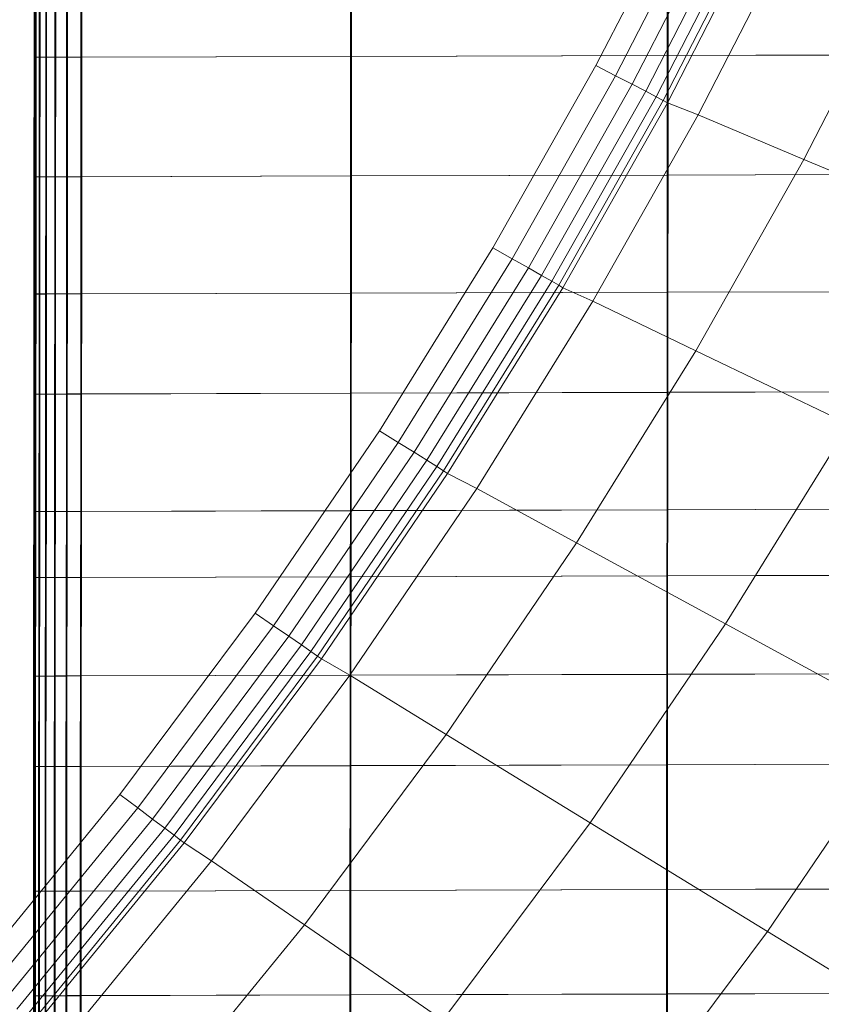
# Model space of a CAD drawing. Units: millimetres. Extents: x -67230 to -64596, y 4397 to 6204.
# Drawn here: x -65537 to -65457, y 5326 to 5424 of the extents above; entities that cross this region are included whole.
import ezdxf

# ---------------------------------------------------------------- set-up
doc = ezdxf.new("R2010")
doc.units = ezdxf.units.MM
doc.linetypes.add('K5LT32776', pattern=[0])
doc.linetypes.add('K5LT32780', pattern=[0])
doc.layers.get('0').update_dxf_attribs({"true_color": 0x5890e1})

# ---------------------------------------------------------------- blocks, each defined once
blk = doc.blocks.new('U10')
at = {"color": 33, "linetype": 'K5LT32776', "lineweight": 18, "true_color": 0xe18f57}
for p, q in [((-65535.344, 5432.24), (-65535.344, 5420.099)), ((-65535.328, 5432.241), (-65535.332, 5420.1)), ((-65535.312, 5432.242), (-65535.316, 5420.102)), ((-65535.293, 5432.244), (-65535.297, 5420.103)), ((-65535.277, 5432.245), (-65535.281, 5420.104)), ((-65535.266, 5432.247), (-65535.266, 5420.105)), ((-65535.215, 5432.24), (-65535.215, 5420.099)), ((-65535.133, 5432.247), (-65535.137, 5420.106)), ((-65534.824, 5432.241), (-65534.828, 5420.1)), ((-65534.742, 5432.248), (-65534.746, 5420.107)), ((-65534.176, 5432.243), (-65534.18, 5420.102)), ((-65534.09, 5432.25), (-65534.094, 5420.109)), ((-65533.266, 5432.246), (-65533.27, 5420.104)), ((-65533.18, 5432.252), (-65533.184, 5420.112)), ((-65532.098, 5432.249), (-65532.098, 5420.108)), ((-65532.012, 5432.256), (-65532.012, 5420.115)), ((-65530.668, 5432.252), (-65530.668, 5420.112)), ((-65530.582, 5432.26), (-65530.582, 5420.119)), ((-65503.77, 5420.188), (-65503.77, 5432.328)), ((-65503.684, 5432.335), (-65503.684, 5420.195)), ((-65472.191, 5420.276), (-65472.188, 5432.417)), ((-65472.105, 5432.424), (-65472.105, 5420.284)), ((-65440.527, 5420.373), (-65472.105, 5420.284)), ((-65535.344, 5420.099), (-65535.348, 5408.176)), ((-65535.332, 5420.1), (-65535.344, 5420.099)), ((-65535.344, 5420.099), (-65535.215, 5420.099)), ((-65535.332, 5420.1), (-65535.336, 5408.177)), ((-65535.316, 5420.102), (-65535.332, 5420.1)), ((-65535.297, 5420.103), (-65535.316, 5420.102)), ((-65535.316, 5420.102), (-65535.316, 5408.179)), ((-65535.297, 5420.103), (-65535.301, 5408.18)), ((-65535.281, 5420.104), (-65535.297, 5420.103)), ((-65535.281, 5420.104), (-65535.285, 5408.182)), ((-65535.281, 5420.104), (-65535.266, 5420.105)), ((-65535.266, 5420.105), (-65535.27, 5408.183)), ((-65535.266, 5420.105), (-65535.137, 5420.106)), ((-65535.215, 5420.099), (-65535.219, 5408.176)), ((-65535.215, 5420.099), (-65534.828, 5420.1)), ((-65535.137, 5420.106), (-65535.141, 5408.183)), ((-65535.137, 5420.106), (-65534.746, 5420.107)), ((-65534.828, 5420.1), (-65534.832, 5408.177)), ((-65534.18, 5420.102), (-65534.828, 5420.1)), ((-65534.746, 5420.107), (-65534.75, 5408.185)), ((-65534.094, 5420.109), (-65534.746, 5420.107)), ((-65534.18, 5420.102), (-65533.27, 5420.104)), ((-65534.18, 5420.102), (-65534.18, 5408.179)), ((-65534.094, 5420.109), (-65534.098, 5408.186)), ((-65534.094, 5420.109), (-65533.184, 5420.112)), ((-65533.27, 5420.104), (-65533.273, 5408.182)), ((-65532.098, 5420.108), (-65533.27, 5420.104)), ((-65533.184, 5420.112), (-65533.188, 5408.189)), ((-65532.012, 5420.115), (-65533.184, 5420.112)), ((-65532.098, 5420.108), (-65532.102, 5408.185)), ((-65530.668, 5420.112), (-65532.098, 5420.108)), ((-65532.012, 5420.115), (-65532.016, 5408.192)), ((-65530.582, 5420.119), (-65532.012, 5420.115)), ((-65530.668, 5420.112), (-65530.672, 5408.189)), ((-65503.77, 5420.188), (-65530.668, 5420.112)), ((-65530.582, 5420.119), (-65530.586, 5408.196)), ((-65503.684, 5420.195), (-65530.582, 5420.119)), ((-65503.773, 5408.265), (-65503.77, 5420.188)), ((-65472.191, 5420.276), (-65503.77, 5420.188)), ((-65503.684, 5420.195), (-65503.688, 5408.272)), ((-65472.105, 5420.284), (-65503.684, 5420.195)), ((-65472.195, 5408.354), (-65472.191, 5420.276)), ((-65440.613, 5420.365), (-65472.191, 5420.276)), ((-65472.105, 5420.284), (-65472.109, 5408.361)), ((-65535.348, 5408.176), (-65535.352, 5396.492)), ((-65535.336, 5408.177), (-65535.348, 5408.176)), ((-65535.348, 5408.176), (-65535.219, 5408.176)), ((-65535.336, 5408.177), (-65535.34, 5396.493)), ((-65535.316, 5408.179), (-65535.336, 5408.177)), ((-65535.316, 5408.179), (-65535.32, 5396.495)), ((-65535.301, 5408.18), (-65535.316, 5408.179)), ((-65535.301, 5408.18), (-65535.305, 5396.496)), ((-65535.285, 5408.182), (-65535.301, 5408.18)), ((-65535.285, 5408.182), (-65535.289, 5396.498)), ((-65535.285, 5408.182), (-65535.27, 5408.183)), ((-65535.27, 5408.183), (-65535.273, 5396.499)), ((-65535.27, 5408.183), (-65535.141, 5408.183)), ((-65535.219, 5408.176), (-65535.223, 5396.492)), ((-65535.219, 5408.176), (-65534.832, 5408.177)), ((-65535.141, 5408.183), (-65535.145, 5396.499)), ((-65535.141, 5408.183), (-65534.75, 5408.185)), ((-65534.832, 5408.177), (-65534.836, 5396.493)), ((-65534.18, 5408.179), (-65534.832, 5408.177)), ((-65534.75, 5408.185), (-65534.754, 5396.5)), ((-65534.098, 5408.186), (-65534.75, 5408.185)), ((-65534.18, 5408.179), (-65534.184, 5396.495)), ((-65534.18, 5408.179), (-65533.273, 5408.182)), ((-65534.098, 5408.186), (-65534.102, 5396.502)), ((-65534.098, 5408.186), (-65533.188, 5408.189)), ((-65533.273, 5408.182), (-65533.277, 5396.498)), ((-65532.102, 5408.185), (-65533.273, 5408.182)), ((-65533.188, 5408.189), (-65533.191, 5396.505)), ((-65532.016, 5408.192), (-65533.188, 5408.189)), ((-65532.102, 5408.185), (-65532.105, 5396.501)), ((-65530.672, 5408.189), (-65532.102, 5408.185)), ((-65532.016, 5408.192), (-65532.02, 5396.508)), ((-65530.586, 5408.196), (-65532.016, 5408.192)), ((-65530.672, 5408.189), (-65530.676, 5396.505)), ((-65503.773, 5408.265), (-65530.672, 5408.189)), ((-65530.586, 5408.196), (-65530.59, 5396.512)), ((-65503.688, 5408.272), (-65530.586, 5408.196)), ((-65503.777, 5396.581), (-65503.773, 5408.265)), ((-65472.195, 5408.354), (-65503.773, 5408.265)), ((-65503.688, 5408.272), (-65503.691, 5396.588)), ((-65472.109, 5408.361), (-65503.688, 5408.272)), ((-65472.199, 5396.669), (-65472.195, 5408.354)), ((-65440.617, 5408.442), (-65472.195, 5408.354)), ((-65472.109, 5408.361), (-65472.113, 5396.677)), ((-65440.531, 5408.45), (-65472.109, 5408.361)), ((-65535.352, 5396.492), (-65535.359, 5386.508)), ((-65535.34, 5396.493), (-65535.352, 5396.492)), ((-65535.352, 5396.492), (-65535.223, 5396.492)), ((-65535.34, 5396.493), (-65535.348, 5386.509)), ((-65535.32, 5396.495), (-65535.34, 5396.493)), ((-65535.32, 5396.495), (-65535.332, 5386.51)), ((-65535.305, 5396.496), (-65535.32, 5396.495)), ((-65535.305, 5396.496), (-65535.312, 5386.512)), ((-65535.289, 5396.498), (-65535.305, 5396.496)), ((-65535.289, 5396.498), (-65535.297, 5386.513)), ((-65535.289, 5396.498), (-65535.273, 5396.499)), ((-65535.273, 5396.499), (-65535.281, 5386.515)), ((-65535.273, 5396.499), (-65535.145, 5396.499)), ((-65535.223, 5396.492), (-65535.23, 5386.508)), ((-65535.223, 5396.492), (-65534.836, 5396.493)), ((-65535.145, 5396.499), (-65535.152, 5386.515)), ((-65535.145, 5396.499), (-65534.754, 5396.5)), ((-65534.836, 5396.493), (-65534.844, 5386.509)), ((-65534.184, 5396.495), (-65534.836, 5396.493)), ((-65534.754, 5396.5), (-65534.762, 5386.516)), ((-65534.102, 5396.502), (-65534.754, 5396.5)), ((-65534.184, 5396.495), (-65534.195, 5386.511)), ((-65534.184, 5396.495), (-65533.277, 5396.498)), ((-65534.102, 5396.502), (-65534.109, 5386.518)), ((-65534.102, 5396.502), (-65533.191, 5396.505)), ((-65533.277, 5396.498), (-65533.285, 5386.513)), ((-65532.105, 5396.501), (-65533.277, 5396.498)), ((-65533.191, 5396.505), (-65533.199, 5386.521)), ((-65532.02, 5396.508), (-65533.191, 5396.505)), ((-65532.105, 5396.501), (-65532.113, 5386.517)), ((-65530.676, 5396.505), (-65532.105, 5396.501)), ((-65532.02, 5396.508), (-65532.027, 5386.524)), ((-65530.59, 5396.512), (-65532.02, 5396.508)), ((-65530.676, 5396.505), (-65530.684, 5386.521)), ((-65503.777, 5396.581), (-65530.676, 5396.505)), ((-65530.59, 5396.512), (-65530.598, 5386.528)), ((-65503.691, 5396.588), (-65530.59, 5396.512)), ((-65503.785, 5386.596), (-65503.777, 5396.581)), ((-65472.199, 5396.669), (-65503.777, 5396.581)), ((-65503.691, 5396.588), (-65503.699, 5386.604)), ((-65472.113, 5396.677), (-65503.691, 5396.588)), ((-65472.207, 5386.685), (-65472.199, 5396.669)), ((-65440.621, 5396.758), (-65472.199, 5396.669)), ((-65472.113, 5396.677), (-65472.121, 5386.692)), ((-65440.535, 5396.766), (-65472.113, 5396.677)), ((-65535.359, 5386.508), (-65535.363, 5374.797)), ((-65535.348, 5386.509), (-65535.359, 5386.508)), ((-65535.359, 5386.508), (-65535.23, 5386.508)), ((-65535.348, 5386.509), (-65535.352, 5374.798)), ((-65535.332, 5386.51), (-65535.348, 5386.509)), ((-65535.332, 5386.51), (-65535.336, 5374.8)), ((-65535.312, 5386.512), (-65535.332, 5386.51)), ((-65535.312, 5386.512), (-65535.316, 5374.801)), ((-65535.297, 5386.513), (-65535.312, 5386.512)), ((-65535.297, 5386.513), (-65535.301, 5374.803)), ((-65535.297, 5386.513), (-65535.281, 5386.515)), ((-65535.281, 5386.515), (-65535.285, 5374.804)), ((-65535.281, 5386.515), (-65535.152, 5386.515)), ((-65535.23, 5386.508), (-65535.234, 5374.797)), ((-65535.23, 5386.508), (-65534.844, 5386.509)), ((-65535.152, 5386.515), (-65535.156, 5374.804)), ((-65535.152, 5386.515), (-65534.762, 5386.516)), ((-65534.844, 5386.509), (-65534.848, 5374.799)), ((-65534.195, 5386.511), (-65534.844, 5386.509)), ((-65534.762, 5386.516), (-65534.766, 5374.806)), ((-65534.109, 5386.518), (-65534.762, 5386.516)), ((-65534.195, 5386.511), (-65534.199, 5374.8)), ((-65534.195, 5386.511), (-65533.285, 5386.513)), ((-65534.109, 5386.518), (-65534.113, 5374.808)), ((-65534.109, 5386.518), (-65533.199, 5386.521)), ((-65533.285, 5386.513), (-65533.289, 5374.803)), ((-65532.113, 5386.517), (-65533.285, 5386.513)), ((-65533.199, 5386.521), (-65533.203, 5374.81)), ((-65532.027, 5386.524), (-65533.199, 5386.521)), ((-65532.113, 5386.517), (-65532.117, 5374.806)), ((-65530.684, 5386.521), (-65532.113, 5386.517)), ((-65532.027, 5386.524), (-65532.031, 5374.813)), ((-65530.598, 5386.528), (-65532.027, 5386.524)), ((-65530.684, 5386.521), (-65530.688, 5374.81)), ((-65503.785, 5386.596), (-65530.684, 5386.521)), ((-65530.598, 5386.528), (-65530.602, 5374.817)), ((-65503.699, 5386.604), (-65530.598, 5386.528)), ((-65503.789, 5374.886), (-65503.785, 5386.596)), ((-65472.207, 5386.685), (-65503.785, 5386.596)), ((-65503.699, 5386.604), (-65503.703, 5374.893)), ((-65472.121, 5386.692), (-65503.699, 5386.604)), ((-65472.211, 5374.975), (-65472.207, 5386.685)), ((-65440.629, 5386.774), (-65472.207, 5386.685)), ((-65472.121, 5386.692), (-65472.125, 5374.982)), ((-65440.543, 5386.781), (-65472.121, 5386.692)), ((-65535.363, 5374.797), (-65535.383, 5368.208)), ((-65535.352, 5374.798), (-65535.371, 5368.209)), ((-65535.352, 5374.798), (-65535.363, 5374.797)), ((-65535.363, 5374.797), (-65535.234, 5374.797)), ((-65535.336, 5374.8), (-65535.352, 5368.211)), ((-65535.336, 5374.8), (-65535.352, 5374.798)), ((-65535.316, 5374.801), (-65535.336, 5368.212)), ((-65535.316, 5374.801), (-65535.336, 5374.8)), ((-65535.301, 5374.803), (-65535.316, 5368.214)), ((-65535.301, 5374.803), (-65535.316, 5374.801)), ((-65535.285, 5374.804), (-65535.305, 5368.215)), ((-65535.301, 5374.803), (-65535.285, 5374.804)), ((-65535.285, 5374.804), (-65535.156, 5374.804)), ((-65535.234, 5374.797), (-65535.254, 5368.208)), ((-65535.234, 5374.797), (-65534.848, 5374.799)), ((-65535.156, 5374.804), (-65535.172, 5368.215)), ((-65535.156, 5374.804), (-65534.766, 5374.806)), ((-65534.848, 5374.799), (-65534.863, 5368.209)), ((-65534.199, 5374.8), (-65534.848, 5374.799)), ((-65534.766, 5374.806), (-65534.781, 5368.216)), ((-65534.113, 5374.808), (-65534.766, 5374.806)), ((-65534.199, 5374.8), (-65534.215, 5368.211)), ((-65534.199, 5374.8), (-65533.289, 5374.803)), ((-65534.113, 5374.808), (-65534.133, 5368.218)), ((-65534.113, 5374.808), (-65533.203, 5374.81)), ((-65533.289, 5374.803), (-65533.305, 5368.214)), ((-65532.117, 5374.806), (-65533.289, 5374.803)), ((-65533.203, 5374.81), (-65533.223, 5368.221)), ((-65532.031, 5374.813), (-65533.203, 5374.81)), ((-65532.117, 5374.806), (-65532.137, 5368.217)), ((-65530.688, 5374.81), (-65532.117, 5374.806)), ((-65532.031, 5374.813), (-65532.051, 5368.224)), ((-65530.602, 5374.817), (-65532.031, 5374.813)), ((-65530.688, 5374.81), (-65530.707, 5368.221)), ((-65503.789, 5374.886), (-65530.688, 5374.81)), ((-65530.602, 5374.817), (-65530.621, 5368.228)), ((-65503.703, 5374.893), (-65530.602, 5374.817)), ((-65503.809, 5368.296), (-65503.789, 5374.886)), ((-65472.211, 5374.975), (-65503.789, 5374.886)), ((-65503.703, 5374.893), (-65503.723, 5368.304)), ((-65472.125, 5374.982), (-65503.703, 5374.893)), ((-65472.23, 5368.385), (-65472.211, 5374.975)), ((-65440.633, 5375.063), (-65472.211, 5374.975)), ((-65472.125, 5374.982), (-65472.145, 5368.393)), ((-65440.547, 5375.071), (-65472.125, 5374.982)), ((-65472.23, 5368.385), (-65503.809, 5368.296)), ((-65472.145, 5368.393), (-65503.723, 5368.304)), ((-65472.238, 5358.564), (-65472.23, 5368.385)), ((-65440.652, 5368.474), (-65472.23, 5368.385)), ((-65472.145, 5368.393), (-65472.152, 5358.572)), ((-65440.566, 5368.481), (-65472.145, 5368.393)), ((-65535.383, 5368.208), (-65535.391, 5358.387)), ((-65535.371, 5368.209), (-65535.383, 5368.208)), ((-65535.383, 5368.208), (-65535.254, 5368.208)), ((-65535.371, 5368.209), (-65535.379, 5358.388)), ((-65535.352, 5368.211), (-65535.371, 5368.209)), ((-65535.352, 5368.211), (-65535.359, 5358.39)), ((-65535.336, 5368.212), (-65535.352, 5368.211)), ((-65535.336, 5368.212), (-65535.344, 5358.391)), ((-65535.316, 5368.214), (-65535.336, 5368.212)), ((-65535.316, 5368.214), (-65535.328, 5358.393)), ((-65535.316, 5368.214), (-65535.305, 5368.215)), ((-65535.305, 5368.215), (-65535.312, 5358.394)), ((-65535.305, 5368.215), (-65535.172, 5368.215)), ((-65535.254, 5368.208), (-65535.262, 5358.388)), ((-65535.254, 5368.208), (-65534.863, 5368.209)), ((-65535.172, 5368.215), (-65535.184, 5358.395)), ((-65535.172, 5368.215), (-65534.781, 5368.216)), ((-65534.863, 5368.209), (-65534.875, 5358.389)), ((-65534.215, 5368.211), (-65534.863, 5368.209)), ((-65534.781, 5368.216), (-65534.793, 5358.396)), ((-65534.133, 5368.218), (-65534.781, 5368.216)), ((-65534.215, 5368.211), (-65534.223, 5358.39)), ((-65534.215, 5368.211), (-65533.305, 5368.214)), ((-65534.133, 5368.218), (-65534.141, 5358.397)), ((-65534.133, 5368.218), (-65533.223, 5368.221)), ((-65533.305, 5368.214), (-65533.316, 5358.393)), ((-65532.137, 5368.217), (-65533.305, 5368.214)), ((-65533.223, 5368.221), (-65533.23, 5358.4)), ((-65532.051, 5368.224), (-65533.223, 5368.221)), ((-65532.137, 5368.217), (-65532.145, 5358.396)), ((-65530.707, 5368.221), (-65532.137, 5368.217)), ((-65532.051, 5368.224), (-65532.059, 5358.403)), ((-65530.621, 5368.228), (-65532.051, 5368.224)), ((-65530.707, 5368.221), (-65530.715, 5358.4)), ((-65503.809, 5368.296), (-65530.707, 5368.221)), ((-65530.621, 5368.228), (-65530.629, 5358.407)), ((-65503.723, 5368.304), (-65530.621, 5368.228)), ((-65503.816, 5358.476), (-65503.809, 5368.296)), ((-65503.723, 5368.304), (-65503.73, 5358.483)), ((-65472.238, 5358.564), (-65503.816, 5358.476)), ((-65472.152, 5358.572), (-65503.73, 5358.483)), ((-65472.25, 5349.543), (-65472.238, 5358.564)), ((-65440.66, 5358.653), (-65472.238, 5358.564)), ((-65472.152, 5358.572), (-65472.164, 5349.55)), ((-65440.574, 5358.661), (-65472.152, 5358.572)), ((-65535.391, 5358.387), (-65535.402, 5349.366)), ((-65535.379, 5358.388), (-65535.391, 5349.367)), ((-65535.379, 5358.388), (-65535.391, 5358.387)), ((-65535.391, 5358.387), (-65535.262, 5358.388)), ((-65535.359, 5358.39), (-65535.379, 5358.388)), ((-65535.359, 5358.39), (-65535.371, 5349.368)), ((-65535.344, 5358.391), (-65535.359, 5358.39)), ((-65535.344, 5358.391), (-65535.355, 5349.37)), ((-65535.328, 5358.393), (-65535.344, 5358.391)), ((-65535.328, 5358.393), (-65535.34, 5349.371)), ((-65535.328, 5358.393), (-65535.312, 5358.394)), ((-65535.312, 5358.394), (-65535.324, 5349.372)), ((-65535.312, 5358.394), (-65535.184, 5358.395)), ((-65535.262, 5358.388), (-65535.273, 5349.366)), ((-65535.262, 5358.388), (-65534.875, 5358.389)), ((-65535.184, 5358.395), (-65535.195, 5349.373)), ((-65535.184, 5358.395), (-65534.793, 5358.396)), ((-65534.875, 5358.389), (-65534.887, 5349.367)), ((-65534.223, 5358.39), (-65534.875, 5358.389)), ((-65534.793, 5358.396), (-65534.805, 5349.374)), ((-65534.141, 5358.397), (-65534.793, 5358.396)), ((-65534.223, 5358.39), (-65534.234, 5349.369)), ((-65534.223, 5358.39), (-65533.316, 5358.393)), ((-65534.141, 5358.397), (-65534.152, 5349.376)), ((-65534.141, 5358.397), (-65533.23, 5358.4)), ((-65533.316, 5358.393), (-65533.328, 5349.371)), ((-65532.145, 5358.396), (-65533.316, 5358.393)), ((-65533.23, 5358.4), (-65533.242, 5349.378)), ((-65532.059, 5358.403), (-65533.23, 5358.4)), ((-65532.145, 5358.396), (-65532.156, 5349.375)), ((-65530.715, 5358.4), (-65532.145, 5358.396)), ((-65532.059, 5358.403), (-65532.07, 5349.382)), ((-65530.629, 5358.407), (-65532.059, 5358.403)), ((-65530.715, 5358.4), (-65530.727, 5349.378)), ((-65503.816, 5358.476), (-65530.715, 5358.4)), ((-65530.629, 5358.407), (-65530.641, 5349.386)), ((-65503.73, 5358.483), (-65530.629, 5358.407)), ((-65503.828, 5349.454), (-65503.816, 5358.476)), ((-65503.73, 5358.483), (-65503.742, 5349.461)), ((-65535.402, 5349.366), (-65535.406, 5336.926)), ((-65535.391, 5349.367), (-65535.402, 5349.366)), ((-65535.402, 5349.366), (-65535.273, 5349.366)), ((-65535.371, 5349.368), (-65535.391, 5349.367)), ((-65535.391, 5349.367), (-65535.391, 5336.927)), ((-65535.371, 5349.368), (-65535.375, 5336.928)), ((-65535.355, 5349.37), (-65535.371, 5349.368)), ((-65535.34, 5349.371), (-65535.355, 5349.37)), ((-65535.355, 5349.37), (-65535.355, 5336.93)), ((-65535.34, 5349.371), (-65535.324, 5349.372)), ((-65535.34, 5349.371), (-65535.34, 5336.931)), ((-65535.324, 5349.372), (-65535.328, 5336.933)), ((-65535.324, 5349.372), (-65535.195, 5349.373)), ((-65535.273, 5349.366), (-65535.277, 5336.926)), ((-65535.273, 5349.366), (-65534.887, 5349.367)), ((-65535.195, 5349.373), (-65534.805, 5349.374)), ((-65535.195, 5349.373), (-65535.195, 5336.933)), ((-65534.234, 5349.369), (-65534.887, 5349.367)), ((-65534.887, 5349.367), (-65534.887, 5336.927)), ((-65534.152, 5349.376), (-65534.805, 5349.374)), ((-65534.805, 5349.374), (-65534.805, 5336.934)), ((-65534.234, 5349.369), (-65534.238, 5336.929)), ((-65534.234, 5349.369), (-65533.328, 5349.371)), ((-65534.152, 5349.376), (-65533.242, 5349.378)), ((-65534.152, 5349.376), (-65534.152, 5336.936)), ((-65532.156, 5349.375), (-65533.328, 5349.371)), ((-65533.328, 5349.371), (-65533.328, 5336.931)), ((-65532.07, 5349.382), (-65533.242, 5349.378)), ((-65533.242, 5349.378), (-65533.242, 5336.938)), ((-65532.156, 5349.375), (-65532.16, 5336.935)), ((-65530.727, 5349.378), (-65532.156, 5349.375)), ((-65532.07, 5349.382), (-65532.074, 5336.942)), ((-65530.641, 5349.386), (-65532.07, 5349.382)), ((-65530.727, 5349.378), (-65530.73, 5336.938)), ((-65503.828, 5349.454), (-65530.727, 5349.378)), ((-65530.641, 5349.386), (-65530.645, 5336.946)), ((-65503.742, 5349.461), (-65530.641, 5349.386)), ((-65503.832, 5337.014), (-65503.828, 5349.454)), ((-65472.25, 5349.543), (-65503.828, 5349.454)), ((-65503.742, 5349.461), (-65503.746, 5337.021)), ((-65472.164, 5349.55), (-65503.742, 5349.461)), ((-65472.254, 5337.103), (-65472.25, 5349.543)), ((-65440.672, 5349.632), (-65472.25, 5349.543)), ((-65472.164, 5349.55), (-65472.168, 5337.11)), ((-65440.586, 5349.639), (-65472.164, 5349.55)), ((-65535.391, 5336.927), (-65535.406, 5336.926)), ((-65535.406, 5336.926), (-65535.406, 5326.506)), ((-65535.406, 5336.926), (-65535.277, 5336.926)), ((-65535.375, 5336.928), (-65535.391, 5336.927)), ((-65535.391, 5336.927), (-65535.391, 5326.507)), ((-65535.355, 5336.93), (-65535.375, 5336.928)), ((-65535.375, 5336.928), (-65535.375, 5326.508)), ((-65535.34, 5336.931), (-65535.355, 5336.93)), ((-65535.355, 5336.93), (-65535.355, 5326.51)), ((-65535.34, 5336.931), (-65535.328, 5336.933)), ((-65535.34, 5336.931), (-65535.34, 5326.512)), ((-65535.328, 5336.933), (-65535.328, 5326.513)), ((-65535.328, 5336.933), (-65535.195, 5336.933)), ((-65535.277, 5336.926), (-65534.887, 5336.927)), ((-65535.277, 5336.926), (-65535.277, 5326.506)), ((-65535.195, 5336.933), (-65534.805, 5336.934)), ((-65535.195, 5336.933), (-65535.195, 5326.513)), ((-65534.238, 5336.929), (-65534.887, 5336.927)), ((-65534.887, 5336.927), (-65534.887, 5326.507)), ((-65534.152, 5336.936), (-65534.805, 5336.934)), ((-65534.805, 5336.934), (-65534.805, 5326.514)), ((-65534.238, 5336.929), (-65533.328, 5336.931)), ((-65534.238, 5336.929), (-65534.238, 5326.509)), ((-65534.152, 5336.936), (-65533.242, 5336.938)), ((-65534.152, 5336.936), (-65534.152, 5326.516)), ((-65532.16, 5336.935), (-65533.328, 5336.931)), ((-65533.328, 5336.931), (-65533.328, 5326.511)), ((-65532.074, 5336.942), (-65533.242, 5336.938)), ((-65533.242, 5336.938), (-65533.242, 5326.519)), ((-65530.73, 5336.938), (-65532.16, 5336.935)), ((-65532.16, 5336.935), (-65532.16, 5326.515)), ((-65530.645, 5336.946), (-65532.074, 5336.942)), ((-65532.074, 5336.942), (-65532.074, 5326.522)), ((-65503.832, 5337.014), (-65530.73, 5336.938)), ((-65530.73, 5336.938), (-65530.73, 5326.519)), ((-65503.746, 5337.021), (-65530.645, 5336.946)), ((-65530.645, 5336.946), (-65530.645, 5326.526)), ((-65472.254, 5337.103), (-65503.832, 5337.014)), ((-65503.832, 5326.594), (-65503.832, 5337.014)), ((-65472.168, 5337.11), (-65503.746, 5337.021)), ((-65503.746, 5337.021), (-65503.746, 5326.602)), ((-65440.672, 5337.192), (-65472.254, 5337.103)), ((-65472.254, 5326.683), (-65472.254, 5337.103)), ((-65440.59, 5337.199), (-65472.168, 5337.11)), ((-65472.168, 5337.11), (-65472.168, 5326.69)), ((-65535.391, 5326.507), (-65535.406, 5326.506)), ((-65535.406, 5326.506), (-65535.402, 5311.815)), ((-65535.406, 5326.506), (-65535.277, 5326.506)), ((-65535.375, 5326.508), (-65535.391, 5326.507)), ((-65535.391, 5326.507), (-65535.387, 5311.816)), ((-65535.355, 5326.51), (-65535.375, 5326.508)), ((-65535.375, 5326.508), (-65535.371, 5311.817)), ((-65535.34, 5326.512), (-65535.355, 5326.51)), ((-65535.355, 5326.51), (-65535.352, 5311.819)), ((-65535.34, 5326.512), (-65535.328, 5326.513)), ((-65535.34, 5326.512), (-65535.336, 5311.82)), ((-65535.328, 5326.513), (-65535.324, 5311.822)), ((-65535.328, 5326.513), (-65535.195, 5326.513)), ((-65535.277, 5326.506), (-65534.887, 5326.507)), ((-65535.277, 5326.506), (-65535.273, 5311.815)), ((-65535.195, 5326.513), (-65534.805, 5326.514)), ((-65535.195, 5326.513), (-65535.191, 5311.822)), ((-65534.238, 5326.509), (-65534.887, 5326.507)), ((-65534.887, 5326.507), (-65534.883, 5311.816)), ((-65534.152, 5326.516), (-65534.805, 5326.514)), ((-65534.805, 5326.514), (-65534.801, 5311.823)), ((-65534.238, 5326.509), (-65533.328, 5326.511)), ((-65534.238, 5326.509), (-65534.234, 5311.818)), ((-65534.152, 5326.516), (-65533.242, 5326.519)), ((-65534.152, 5326.516), (-65534.148, 5311.825)), ((-65532.16, 5326.515), (-65533.328, 5326.511)), ((-65533.328, 5326.511), (-65533.324, 5311.82)), ((-65532.074, 5326.522), (-65533.242, 5326.519)), ((-65533.242, 5326.519), (-65533.238, 5311.828)), ((-65530.73, 5326.519), (-65532.16, 5326.515)), ((-65532.16, 5326.515), (-65532.152, 5311.824)), ((-65530.645, 5326.526), (-65532.074, 5326.522)), ((-65532.074, 5326.522), (-65532.07, 5311.831)), ((-65503.832, 5326.594), (-65530.73, 5326.519)), ((-65530.73, 5326.519), (-65530.723, 5311.828)), ((-65503.746, 5326.602), (-65530.645, 5326.526)), ((-65530.645, 5326.526), (-65530.641, 5311.835)), ((-65472.254, 5326.683), (-65503.832, 5326.594)), ((-65503.824, 5311.903), (-65503.832, 5326.594)), ((-65472.168, 5326.69), (-65503.746, 5326.602)), ((-65503.746, 5326.602), (-65503.742, 5311.911)), ((-65440.672, 5326.772), (-65472.254, 5326.683)), ((-65472.246, 5311.992), (-65472.254, 5326.683)), ((-65440.59, 5326.779), (-65472.168, 5326.69)), ((-65472.168, 5326.69), (-65472.16, 5312))]:
    blk.add_line(p, q, dxfattribs=at)
blk = doc.blocks.new('U12')
at = {"color": 121, "linetype": 'K5LT32780', "lineweight": 18, "true_color": 0xa6e5e5}
for p, q in [((-65470.039, 5437.273), (-65479.297, 5419.271)), ((-65468.035, 5436.34), (-65477.332, 5418.261)), ((-65466.352, 5435.553), (-65475.676, 5417.408)), ((-65474.336, 5416.712), (-65464.98, 5434.91)), ((-65473.305, 5416.175), (-65463.93, 5434.414)), ((-65472.582, 5415.795), (-65463.195, 5434.062)), ((-65472.176, 5415.573), (-65462.777, 5433.856)), ((-65469.086, 5414.375), (-65459.617, 5432.803)), ((-65458.559, 5409.92), (-65448.844, 5428.825)), ((-65479.297, 5419.271), (-65489.574, 5401.101)), ((-65479.297, 5419.271), (-65477.332, 5418.261)), ((-65477.332, 5418.261), (-65487.652, 5400.013)), ((-65477.332, 5418.261), (-65475.676, 5417.408)), ((-65475.676, 5417.408), (-65486.031, 5399.095)), ((-65484.719, 5398.347), (-65474.336, 5416.712)), ((-65474.336, 5416.712), (-65475.676, 5417.408)), ((-65474.336, 5416.712), (-65473.305, 5416.175)), ((-65483.711, 5397.769), (-65473.305, 5416.175)), ((-65483.008, 5397.361), (-65472.582, 5415.795)), ((-65482.609, 5397.123), (-65472.176, 5415.573)), ((-65472.582, 5415.795), (-65473.305, 5416.175)), ((-65472.176, 5415.573), (-65472.582, 5415.795)), ((-65469.086, 5414.375), (-65472.176, 5415.573)), ((-65479.602, 5395.777), (-65469.086, 5414.375)), ((-65469.086, 5414.375), (-65458.559, 5409.92)), ((-65469.344, 5390.841), (-65458.559, 5409.92)), ((-65458.559, 5409.92), (-65442.867, 5403.28)), ((-65489.574, 5401.101), (-65500.898, 5382.861)), ((-65489.574, 5401.101), (-65487.652, 5400.013)), ((-65487.652, 5400.013), (-65499.02, 5381.695)), ((-65487.652, 5400.013), (-65486.031, 5399.095)), ((-65486.031, 5399.095), (-65497.441, 5380.712)), ((-65484.719, 5398.347), (-65486.031, 5399.095)), ((-65496.16, 5379.911), (-65484.719, 5398.347)), ((-65484.719, 5398.347), (-65483.711, 5397.769)), ((-65495.176, 5379.293), (-65483.711, 5397.769)), ((-65494.492, 5378.857), (-65483.008, 5397.361)), ((-65494.102, 5378.604), (-65482.609, 5397.123)), ((-65483.008, 5397.361), (-65483.711, 5397.769)), ((-65482.609, 5397.123), (-65483.008, 5397.361)), ((-65479.602, 5395.777), (-65482.609, 5397.123)), ((-65491.184, 5377.11), (-65479.602, 5395.777)), ((-65479.602, 5395.777), (-65469.344, 5390.841)), ((-65481.227, 5371.69), (-65469.344, 5390.841)), ((-65469.344, 5390.841), (-65454.059, 5383.482)), ((-65466.387, 5363.611), (-65454.059, 5383.482)), ((-65500.898, 5382.861), (-65513.289, 5364.651)), ((-65500.898, 5382.861), (-65499.02, 5381.695)), ((-65499.02, 5381.695), (-65511.461, 5363.408)), ((-65499.02, 5381.695), (-65497.441, 5380.712)), ((-65497.441, 5380.712), (-65509.926, 5362.359)), ((-65496.16, 5379.911), (-65497.441, 5380.712)), ((-65508.68, 5361.505), (-65496.16, 5379.911)), ((-65507.723, 5360.847), (-65495.176, 5379.293)), ((-65496.16, 5379.911), (-65495.176, 5379.293)), ((-65494.492, 5378.857), (-65495.176, 5379.293)), ((-65507.059, 5360.383), (-65494.492, 5378.857)), ((-65506.684, 5360.113), (-65494.102, 5378.604)), ((-65494.102, 5378.604), (-65494.492, 5378.857)), ((-65491.184, 5377.11), (-65494.102, 5378.604)), ((-65503.855, 5358.473), (-65491.184, 5377.11)), ((-65491.184, 5377.11), (-65481.227, 5371.69)), ((-65494.23, 5352.569), (-65481.227, 5371.69)), ((-65481.227, 5371.69), (-65466.387, 5363.611)), ((-65513.289, 5364.651), (-65526.77, 5346.57)), ((-65513.289, 5364.651), (-65511.461, 5363.408)), ((-65479.879, 5343.771), (-65466.387, 5363.611)), ((-65466.387, 5363.611), (-65448.102, 5353.653)), ((-65511.461, 5363.408), (-65525, 5345.249)), ((-65511.461, 5363.408), (-65509.926, 5362.359)), ((-65509.926, 5362.359), (-65523.512, 5344.135)), ((-65522.301, 5343.229), (-65508.68, 5361.505)), ((-65508.68, 5361.505), (-65509.926, 5362.359)), ((-65508.68, 5361.505), (-65507.723, 5360.847)), ((-65521.375, 5342.529), (-65507.723, 5360.847)), ((-65507.059, 5360.383), (-65507.723, 5360.847)), ((-65520.73, 5342.037), (-65507.059, 5360.383)), ((-65520.367, 5341.751), (-65506.684, 5360.113)), ((-65506.684, 5360.113), (-65507.059, 5360.383)), ((-65503.855, 5358.473), (-65506.684, 5360.113)), ((-65517.648, 5339.964), (-65503.855, 5358.473)), ((-65503.855, 5358.473), (-65494.23, 5352.569)), ((-65462.195, 5332.926), (-65448.102, 5353.653)), ((-65508.379, 5333.582), (-65494.23, 5352.569)), ((-65494.23, 5352.569), (-65479.879, 5343.771)), ((-65526.77, 5346.57), (-65541.367, 5328.715)), ((-65526.77, 5346.57), (-65525, 5345.249)), ((-65525, 5345.249), (-65539.656, 5327.316)), ((-65525, 5345.249), (-65523.512, 5344.135)), ((-65523.512, 5344.135), (-65538.219, 5326.138)), ((-65522.301, 5343.229), (-65523.512, 5344.135)), ((-65537.055, 5325.178), (-65522.301, 5343.229)), ((-65522.301, 5343.229), (-65521.375, 5342.529)), ((-65494.562, 5324.068), (-65479.879, 5343.771)), ((-65479.879, 5343.771), (-65462.195, 5332.926)), ((-65536.156, 5324.438), (-65521.375, 5342.529)), ((-65535.535, 5323.918), (-65520.73, 5342.037)), ((-65520.73, 5342.037), (-65521.375, 5342.529)), ((-65520.367, 5341.751), (-65520.73, 5342.037)), ((-65535.188, 5323.617), (-65520.367, 5341.751)), ((-65517.648, 5339.964), (-65520.367, 5341.751)), ((-65532.582, 5321.686), (-65517.648, 5339.964)), ((-65517.648, 5339.964), (-65508.379, 5333.582)), ((-65523.699, 5314.83), (-65508.379, 5333.582)), ((-65508.379, 5333.582), (-65494.562, 5324.068)), ((-65477.531, 5312.344), (-65462.195, 5332.926)), ((-65462.195, 5332.926), (-65442.562, 5320.887))]:
    blk.add_line(p, q, dxfattribs=at)

msp = doc.modelspace()

# ---------------------------------------------------------------- block references
for name in ['U12', 'U10']:
    msp.add_blockref(name, (0, 0))

doc.saveas('drawing.dxf')
